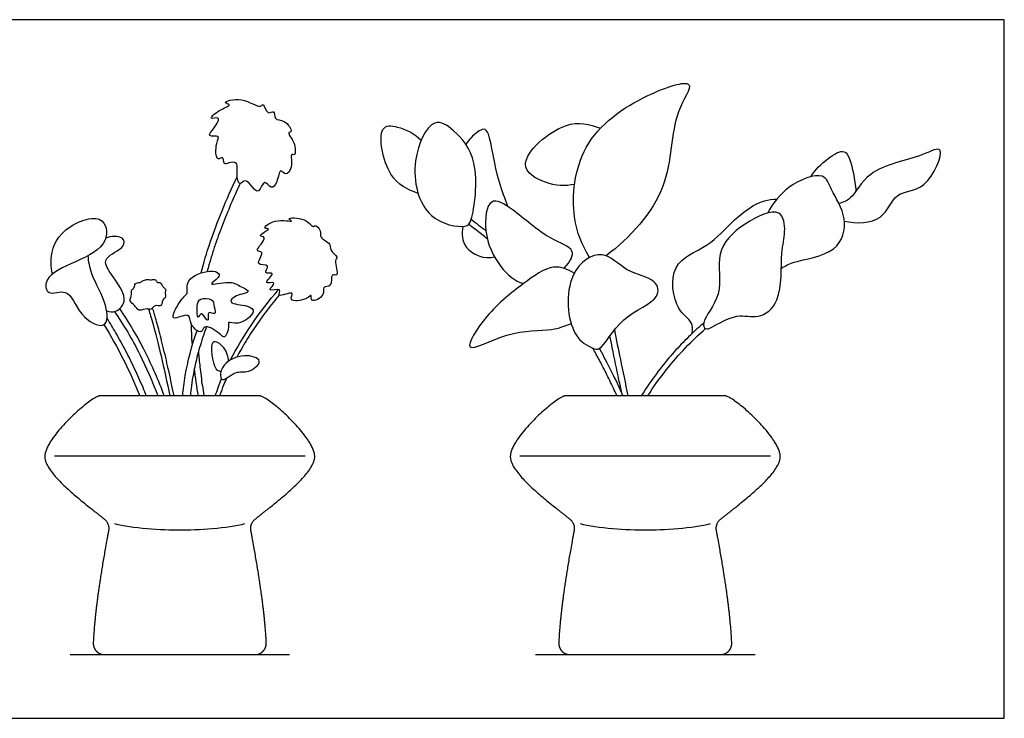
# Model space of a CAD drawing. Units: metres. Extents: x 0 to 2, y -0.36 to 0.62.
# Drawn here: x 1.12 to 2, y 0 to 0.62 of the extents above; entities that cross this region are included whole.
import ezdxf

# ---------------------------------------------------------------- set-up
doc = ezdxf.new("R2010")
doc.units = ezdxf.units.M
for name, color, linetype, true_color in [('2D$AG-DIAGRAM', 7, 'Continuous', 0xfecc66), ('2D$AG-OBJECTS', 7, 'Continuous', 0x66ccff), ('2D$X-VPRT', 7, 'Continuous', 0xfb02ff)]:
    doc.layers.add(name, color=color, linetype=linetype, true_color=true_color)

msp = doc.modelspace()

# ---------------------------------------------------------------- linework, layer by layer
at = {"layer": '2D$AG-DIAGRAM'}
for points in [[(1.16514, 0.05666), (1.36032, 0.05666)], [(1.5791, 0.05666), (1.77427, 0.05666)]]:
    msp.add_lwpolyline(points, dxfattribs=at)
at = {"layer": '2D$AG-OBJECTS'}
for points in [[(1.15123, 0.23344), (1.37423, 0.23344)], [(1.56518, 0.23344), (1.78819, 0.23344)]]:
    msp.add_lwpolyline(points, dxfattribs=at)
for points, knots in [([(1.62713, 0.40984), (1.62059, 0.42093), (1.60946, 0.44538), (1.61607, 0.51451), (1.67164, 0.55389), (1.7269, 0.57192), (1.69847, 0.53576), (1.70208, 0.46883), (1.66304, 0.42765), (1.64194, 0.41134)], [0, 0, 0, 0, 1.965329, 4.468021, 7.142547, 9.086146, 10.698634, 13.292027, 16.120938, 16.120938, 16.120938, 16.120938]), ([(1.31283, 0.49367), (1.31456, 0.49168), (1.31259, 0.48208), (1.31574, 0.47341), (1.32169, 0.48067), (1.32726, 0.47198), (1.33331, 0.4661), (1.33773, 0.48102), (1.34406, 0.46923), (1.34989, 0.47682), (1.3517, 0.49052), (1.35678, 0.4817), (1.36384, 0.48986), (1.36063, 0.50319), (1.366, 0.49963), (1.36574, 0.51281), (1.35749, 0.52109), (1.364, 0.52149), (1.3562, 0.53331), (1.34634, 0.53121), (1.3474, 0.54193), (1.34011, 0.53568), (1.3374, 0.54833), (1.33378, 0.54158), (1.31964, 0.55342), (1.29866, 0.5479), (1.31036, 0.5456), (1.2971, 0.54135), (1.28712, 0.5316), (1.3001, 0.53615), (1.29388, 0.52487), (1.28575, 0.51672), (1.29966, 0.51877), (1.29416, 0.51161), (1.2948, 0.49393), (1.30183, 0.501), (1.30133, 0.49194), (1.30652, 0.49435), (1.31156, 0.49512), (1.31283, 0.49367)], [0, 0, 0, 0, 1.094216, 1.900407, 2.625865, 3.565355, 4.322579, 5.277972, 6.117046, 6.958303, 7.976366, 8.662292, 9.55333, 10.604158, 11.064642, 12.094729, 13.078226, 13.575943, 14.605009, 15.512733, 16.286125, 16.971884, 17.879392, 18.419855, 19.743289, 20.948683, 21.558953, 22.585915, 23.550096, 24.309588, 25.267875, 26.156744, 27.010036, 27.797797, 28.968904, 29.597412, 30.311287, 30.956569, 31.754718, 31.754718, 31.754718, 31.754718]), ([(1.47468, 0.46687), (1.46544, 0.47033), (1.44669, 0.47798), (1.43696, 0.5285), (1.45763, 0.52675), (1.472, 0.52015), (1.47727, 0.5141)], [0, 0, 0, 0, 1.719942, 3.729555, 4.871871, 6.423478, 6.423478, 6.423478, 6.423478]), ([(1.5219, 0.44381), (1.52063, 0.43986), (1.51689, 0.43534), (1.47832, 0.44233), (1.46615, 0.49428), (1.4867, 0.53707), (1.50846, 0.52209), (1.53037, 0.49703), (1.52497, 0.45344), (1.5219, 0.44381)], [0, 0, 0, 0, 0.918797, 2.677853, 4.923669, 6.868743, 8.212334, 10.056388, 12.293339, 12.293339, 12.293339, 12.293339]), ([(1.61384, 0.47493), (1.60537, 0.4731), (1.58886, 0.47422), (1.55672, 0.49259), (1.60644, 0.53534), (1.62699, 0.52808), (1.63683, 0.5248)], [0, 0, 0, 0, 1.611787, 3.16254, 5.379948, 7.144155, 7.144155, 7.144155, 7.144155]), ([(1.55453, 0.45522), (1.5522, 0.46194), (1.54318, 0.4838), (1.53947, 0.51866), (1.53287, 0.52603), (1.52401, 0.51919), (1.51857, 0.51255), (1.51715, 0.51058)], [5.783856, 5.783856, 5.783856, 5.783856, 6.786866, 8.882519, 9.665209, 10.83319, 11.283678, 11.283678, 11.283678, 11.283678]), ([(1.85377, 0.4422), (1.86423, 0.43992), (1.88956, 0.43999), (1.89801, 0.47045), (1.92726, 0.46685), (1.94626, 0.51339), (1.92049, 0.49804), (1.87392, 0.49018), (1.86128, 0.46109), (1.85241, 0.45912), (1.84885, 0.45788)], [0, 0, 0, 0, 1.791623, 3.361132, 4.953129, 6.782101, 8.055854, 10.27484, 11.940214, 13.003956, 13.003956, 13.003956, 13.003956]), ([(1.82396, 0.48173), (1.82781, 0.48809), (1.83794, 0.49734), (1.85622, 0.50961), (1.86148, 0.48747), (1.8636, 0.47405), (1.86396, 0.46878)], [0, 0, 0, 0, 1.494205, 2.738183, 4.173815, 5.112494, 5.112494, 5.112494, 5.112494]), ([(1.28166, 0.39616), (1.28392, 0.40495), (1.28993, 0.42582), (1.30417, 0.46164), (1.3137, 0.48173)], [18.680177, 18.680177, 18.680177, 18.680177, 20.143247, 22.301221, 22.301221, 22.301221, 22.301221]), ([(1.79774, 0.4005), (1.8015, 0.40234), (1.80831, 0.40729), (1.84918, 0.41211), (1.85782, 0.44509), (1.84187, 0.46907), (1.83621, 0.48755), (1.80366, 0.47547), (1.78997, 0.45815), (1.78557, 0.44943)], [0, 0, 0, 0, 1.121874, 3.042967, 4.720086, 6.404503, 7.608665, 9.371133, 10.836662, 10.836662, 10.836662, 10.836662]), ([(1.31635, 0.47579), (1.31393, 0.47058), (1.3087, 0.45882), (1.3026, 0.44388), (1.29786, 0.43137), (1.29454, 0.42211), (1.29147, 0.41287), (1.28897, 0.40446), (1.28761, 0.39945), (1.28709, 0.39749)], [8.061921, 8.061921, 8.061921, 8.061921, 9.787057, 11.921252, 12.902725, 13.800593, 14.871164, 15.824282, 16.431256, 16.431256, 16.431256, 16.431256]), ([(1.60414, 0.40021), (1.60435, 0.4004), (1.60999, 0.40596), (1.61669, 0.4181), (1.58979, 0.4255), (1.56114, 0.45203), (1.54435, 0.46178), (1.54015, 0.45915), (1.53528, 0.4561), (1.53212, 0.43062), (1.54502, 0.40272), (1.56052, 0.38868), (1.56844, 0.38661)], [7.010581, 7.010581, 7.010581, 7.010581, 7.057342, 8.332036, 9.804313, 11.880109, 13.272446, 13.272446, 13.272446, 14.88502, 16.742783, 18.179316, 18.179316, 18.179316, 18.179316]), ([(1.71847, 0.34243), (1.71877, 0.34557), (1.71947, 0.35358), (1.70276, 0.36253), (1.69648, 0.40642), (1.7338, 0.41865), (1.75464, 0.44381), (1.77725, 0.46026), (1.78999, 0.4618), (1.7936, 0.4618)], [0, 0, 0, 0, 0.972849, 2.272875, 4.170724, 6.010948, 7.842924, 9.616464, 10.326954, 10.326954, 10.326954, 10.326954]), ([(1.14964, 0.39532), (1.14883, 0.3984), (1.14729, 0.40903), (1.15224, 0.43395), (1.19538, 0.45265), (1.20107, 0.42077), (1.17055, 0.40588), (1.14157, 0.39392), (1.14429, 0.37433), (1.16478, 0.38437), (1.17184, 0.35797), (1.19882, 0.34325), (1.1988, 0.37004), (1.1838, 0.39235), (1.18174, 0.40619), (1.18129, 0.41152)], [0.615689, 0.615689, 0.615689, 0.615689, 1.339252, 2.999626, 4.89689, 6.263914, 8.0703, 9.804775, 10.853036, 12.056324, 13.604536, 15.078934, 16.393804, 18.150523, 19.229573, 19.229573, 19.229573, 19.229573]), ([(1.73035, 0.34663), (1.7291, 0.34728), (1.72617, 0.3535), (1.74802, 0.37748), (1.73713, 0.41473), (1.76237, 0.44049), (1.79879, 0.45696), (1.80183, 0.43103), (1.79654, 0.41435), (1.79937, 0.37063), (1.77747, 0.35412), (1.75827, 0.36127), (1.73679, 0.34797), (1.73164, 0.34597), (1.73035, 0.34663)], [0, 0, 0, 0, 0.727843, 2.423419, 4.303386, 6.170039, 7.94283, 9.246773, 10.648294, 12.68592, 14.176176, 15.553974, 17.109495, 17.864355, 17.864355, 17.864355, 17.864355]), ([(1.34496, 0.39547), (1.34544, 0.39405), (1.33435, 0.38457), (1.35104, 0.38983), (1.33795, 0.37805), (1.35495, 0.38385), (1.34729, 0.37269), (1.36654, 0.38162), (1.358, 0.36969), (1.376, 0.37183), (1.38055, 0.37835), (1.37834, 0.36849), (1.39302, 0.37597), (1.38861, 0.38461), (1.39912, 0.38306), (1.39624, 0.3964), (1.40537, 0.39191), (1.3994, 0.4075), (1.40429, 0.41012), (1.39519, 0.41637), (1.398, 0.42252), (1.38625, 0.42712), (1.38919, 0.43338), (1.38292, 0.43972), (1.38163, 0.43528), (1.37519, 0.44578), (1.35609, 0.44552), (1.36593, 0.44085), (1.34715, 0.44529), (1.33488, 0.43484), (1.34564, 0.43624), (1.32949, 0.42828), (1.34301, 0.42906), (1.32693, 0.41433), (1.33975, 0.41601), (1.32746, 0.40135), (1.34475, 0.40485), (1.33569, 0.39413), (1.34458, 0.39657), (1.34496, 0.39547)], [0, 0, 0, 0, 0.96418, 1.757331, 2.576823, 3.48409, 4.161094, 5.224646, 5.945152, 7.107184, 7.805267, 8.455316, 9.495137, 10.286443, 11.064154, 12.005892, 12.634109, 13.741518, 14.336675, 15.248768, 15.970377, 16.952415, 17.71129, 18.516181, 18.919828, 19.936354, 21.095661, 21.615747, 22.813176, 23.861343, 24.414987, 25.379308, 26.022437, 27.151741, 27.818122, 28.821431, 29.717385, 30.491283, 31.244625, 31.244625, 31.244625, 31.244625]), ([(1.53626, 0.42639), (1.53456, 0.42776), (1.52907, 0.43216), (1.52351, 0.43647), (1.51964, 0.4394)], [48.97246, 48.97246, 48.97246, 48.97246, 49.626975, 51.083689, 51.083689, 51.083689, 51.083689]), ([(1.19777, 0.36248), (1.20029, 0.36167), (1.20623, 0.36021), (1.2192, 0.37386), (1.19913, 0.39669), (1.19397, 0.41042), (1.21458, 0.41793), (1.21302, 0.42953), (1.20133, 0.42895), (1.19685, 0.4271)], [0, 0, 0, 0, 0.890744, 2.04271, 3.717624, 4.792932, 6.133504, 6.971591, 8.177118, 8.177118, 8.177118, 8.177118]), ([(1.51434, 0.43754), (1.51362, 0.43126), (1.5132, 0.41627), (1.53392, 0.40786), (1.54255, 0.41043)], [0, 0, 0, 0, 1.376943, 2.997253, 2.997253, 2.997253, 2.997253]), ([(1.63583, 0.32886), (1.63387, 0.32762), (1.62936, 0.32929), (1.6085, 0.33965), (1.60387, 0.39687), (1.63948, 0.41982), (1.6586, 0.39586), (1.6869, 0.3919), (1.6907, 0.37123), (1.65461, 0.35909), (1.64054, 0.33182), (1.63583, 0.32886)], [0, 0, 0, 0, 0.763905, 2.18028, 4.458299, 6.233177, 7.850433, 9.473368, 10.602837, 12.495686, 14.326711, 14.326711, 14.326711, 14.326711]), ([(1.2669, 0.37546), (1.2645, 0.37297), (1.25814, 0.36381), (1.25475, 0.35266), (1.2728, 0.36234), (1.271, 0.34959), (1.28285, 0.3407), (1.28345, 0.35166), (1.29834, 0.34312), (1.30271, 0.33633), (1.30727, 0.34793), (1.30463, 0.35387), (1.31539, 0.34842), (1.33169, 0.36133), (1.32333, 0.36791), (1.30417, 0.36834), (1.31253, 0.37711), (1.32847, 0.37859), (1.31462, 0.385), (1.30805, 0.38952), (1.28467, 0.38372), (1.29823, 0.3916), (1.29794, 0.39652), (1.28911, 0.39942), (1.26709, 0.39173), (1.27032, 0.37795), (1.2681, 0.37669), (1.2669, 0.37546)], [0, 0, 0, 0, 1.244173, 2.052475, 3.164382, 4.103214, 5.129595, 5.847392, 7.03745, 7.789998, 8.771107, 9.401911, 10.318462, 11.610424, 12.462265, 13.68432, 14.528245, 15.580246, 16.515245, 17.557505, 18.779079, 19.681865, 20.288367, 21.184295, 22.623222, 23.65223, 24.269616, 24.269616, 24.269616, 24.269616]), ([(1.61355, 0.39588), (1.60802, 0.39905), (1.59405, 0.40558), (1.5666, 0.38537), (1.53724, 0.36296), (1.50905, 0.31876), (1.55605, 0.34636), (1.59288, 0.34367), (1.60508, 0.34908), (1.61078, 0.35111)], [0, 0, 0, 0, 1.382292, 3.127509, 5.220886, 6.977305, 8.831199, 10.833087, 12.18012, 12.18012, 12.18012, 12.18012]), ([(1.24747, 0.38439), (1.24647, 0.3857), (1.24575, 0.38853), (1.24241, 0.38687), (1.2415, 0.39108), (1.23734, 0.38958), (1.23329, 0.39076), (1.22954, 0.3891), (1.22753, 0.3874), (1.22243, 0.38747), (1.22278, 0.38252), (1.2189, 0.38067), (1.22082, 0.37696), (1.21696, 0.37085), (1.22301, 0.3677), (1.22588, 0.36125), (1.23371, 0.3653), (1.23751, 0.36244), (1.24011, 0.36853), (1.24729, 0.36539), (1.24671, 0.37266), (1.25127, 0.37394), (1.24899, 0.37905), (1.25142, 0.38121), (1.24852, 0.38301), (1.24747, 0.38439)], [0, 0, 0, 0, 0.630913, 1.111131, 1.650701, 2.247382, 2.903003, 3.517456, 4.038659, 4.674428, 5.299699, 5.877573, 6.45658, 7.217665, 7.968341, 8.733191, 9.581551, 10.17154, 10.860602, 11.584835, 12.292022, 12.888444, 13.552463, 14.020063, 14.687334, 14.687334, 14.687334, 14.687334]), ([(1.28135, 0.37273), (1.27916, 0.37174), (1.27788, 0.36762), (1.27825, 0.35281), (1.28212, 0.36307), (1.28615, 0.35423), (1.28868, 0.35357), (1.28645, 0.36351), (1.29595, 0.35754), (1.29283, 0.36662), (1.29283, 0.37377), (1.28395, 0.37391), (1.28135, 0.37273)], [0, 0, 0, 0, 0.829706, 1.818361, 2.456569, 3.29585, 3.638011, 4.433339, 5.159512, 5.939759, 6.760043, 7.742021, 7.742021, 7.742021, 7.742021]), ([(1.35127, 0.37635), (1.35047, 0.37542), (1.34561, 0.36975), (1.33715, 0.35895), (1.32664, 0.34375), (1.31887, 0.33107), (1.31466, 0.32353), (1.3134, 0.32121)], [27.871148, 27.871148, 27.871148, 27.871148, 28.239167, 30.113326, 31.982517, 33.782507, 34.572692, 34.572692, 34.572692, 34.572692]), ([(1.20469, 0.36179), (1.21292, 0.34966), (1.22609, 0.32769), (1.23843, 0.29961), (1.24325, 0.28678)], [0.245275, 0.245275, 0.245275, 0.245275, 2.234372, 3.836703, 3.836703, 3.836703, 3.836703]), ([(1.24897, 0.28678), (1.24392, 0.30044), (1.23808, 0.31381), (1.23205, 0.32585), (1.22497, 0.33997), (1.21761, 0.35226), (1.20937, 0.36443)], [7.270424, 7.270424, 7.270424, 7.270424, 11.275654, 11.275654, 11.275654, 15.971371, 15.971371, 15.971371, 15.971371]), ([(1.23492, 0.36402), (1.23618, 0.36004), (1.23985, 0.3482), (1.24916, 0.31051), (1.2538, 0.28678)], [0.332433, 0.332433, 0.332433, 0.332433, 1.363276, 3.668988, 3.668988, 3.668988, 3.668988]), ([(1.2576, 0.28678), (1.25728, 0.28843), (1.25552, 0.29733), (1.25214, 0.31292), (1.24814, 0.32972), (1.2451, 0.34178), (1.24314, 0.34926), (1.24147, 0.35531), (1.23997, 0.36043), (1.23902, 0.36344), (1.23853, 0.36499)], [6.231216, 6.231216, 6.231216, 6.231216, 6.733301, 8.953235, 11.017027, 11.913339, 12.683896, 13.338403, 13.796361, 14.28447, 14.28447, 14.28447, 14.28447]), ([(1.23302, 0.28678), (1.23206, 0.28924), (1.22876, 0.29738), (1.22276, 0.31092), (1.21464, 0.32717), (1.20637, 0.34215), (1.2007, 0.35167), (1.19804, 0.35602)], [22.520919, 22.520919, 22.520919, 22.520919, 23.311941, 25.156894, 26.963497, 28.760381, 30.288356, 30.288356, 30.288356, 30.288356]), ([(1.27395, 0.332), (1.27368, 0.33579), (1.27329, 0.34267), (1.27314, 0.3482), (1.27311, 0.35071)], [16.0652194, 16.0652194, 16.0652194, 16.0652194, 16.5507032, 17.0110917, 17.0110917, 17.0110917, 17.0110917]), ([(1.72871, 0.35167), (1.72465, 0.34818), (1.71614, 0.34045), (1.70372, 0.32766), (1.69076, 0.31233), (1.68067, 0.29851), (1.67481, 0.28947), (1.67313, 0.28678)], [11.716637, 11.716637, 11.716637, 11.716637, 13.325326, 15.164343, 17.061066, 19.342823, 20.293688, 20.293688, 20.293688, 20.293688]), ([(1.26534, 0.28678), (1.26579, 0.29258), (1.26784, 0.30951), (1.27338, 0.33162), (1.27809, 0.3449)], [13.926352, 13.926352, 13.926352, 13.926352, 14.930071, 16.813043, 16.813043, 16.813043, 16.813043]), ([(1.28663, 0.34827), (1.28563, 0.34572), (1.28366, 0.34031), (1.28099, 0.33195), (1.27857, 0.32331), (1.27651, 0.3148), (1.27461, 0.30563), (1.27311, 0.29634), (1.27242, 0.28977), (1.27218, 0.28678)], [4.73074, 4.73074, 4.73074, 4.73074, 5.552449, 6.457962, 7.362533, 8.245017, 9.083897, 10.169623, 11.067318, 11.067318, 11.067318, 11.067318]), ([(1.64919, 0.34517), (1.6509, 0.33685), (1.65472, 0.3183), (1.65894, 0.29793), (1.66124, 0.28678)], [47.885775, 47.885775, 47.885775, 47.885775, 48.585805, 49.396399, 49.396399, 49.396399, 49.396399]), ([(1.67891, 0.28678), (1.68423, 0.29509), (1.70047, 0.3177), (1.71795, 0.33582), (1.73035, 0.34663)], [44.861851, 44.861851, 44.861851, 44.861851, 45.842629, 47.705163, 47.705163, 47.705163, 47.705163]), ([(1.29923, 0.30825), (1.29773, 0.30895), (1.29333, 0.30836), (1.28797, 0.34145), (1.30335, 0.32986), (1.3057, 0.32186), (1.30572, 0.31732)], [0, 0, 0, 0, 0.703848, 2.246523, 3.233472, 4.399979, 4.399979, 4.399979, 4.399979]), ([(1.65577, 0.28913), (1.65495, 0.29309), (1.65216, 0.3066), (1.64865, 0.32357), (1.64597, 0.33659), (1.64526, 0.34005)], [29.354545, 29.354545, 29.354545, 29.354545, 30.567605, 33.493484, 34.55369, 34.55369, 34.55369, 34.55369]), ([(1.27934, 0.326), (1.27971, 0.32156), (1.28069, 0.31146), (1.28233, 0.29861), (1.28371, 0.29), (1.28423, 0.28701), (1.28427, 0.28678)], [8.824404, 8.824404, 8.824404, 8.824404, 10.160981, 11.868277, 12.710099, 12.778462, 12.778462, 12.778462, 12.778462]), ([(1.65147, 0.28678), (1.64939, 0.29139), (1.64517, 0.30043), (1.63891, 0.31299), (1.63382, 0.32251), (1.63093, 0.32763), (1.63001, 0.32921)], [30.636688, 30.636688, 30.636688, 30.636688, 32.15435, 33.628848, 34.844917, 35.392963, 35.392963, 35.392963, 35.392963]), ([(1.63583, 0.32886), (1.63645, 0.32777), (1.64298, 0.31607), (1.65022, 0.30153), (1.65683, 0.28678)], [6.478492, 6.478492, 6.478492, 6.478492, 6.591242, 7.667384, 7.667384, 7.667384, 7.667384]), ([(1.29889, 0.30455), (1.29861, 0.30743), (1.30128, 0.31617), (1.31859, 0.32499), (1.33923, 0.31903), (1.32339, 0.30604), (1.3127, 0.31023), (1.30107, 0.29861), (1.29907, 0.30275), (1.29889, 0.30455)], [0, 0, 0, 0, 1.019034, 2.415734, 3.599272, 4.732403, 5.814497, 6.943801, 7.578095, 7.578095, 7.578095, 7.578095]), ([(1.30421, 0.30242), (1.30333, 0.30039), (1.30129, 0.29546), (1.29939, 0.29021), (1.29833, 0.28701), (1.29826, 0.28678)], [15.979961, 15.979961, 15.979961, 15.979961, 16.642941, 17.58186, 17.653694, 17.653694, 17.653694, 17.653694]), ([(1.32044, 0.17294), (1.30611, 0.16885), (1.2777, 0.16728), (1.26273, 0.16728), (1.24776, 0.16728), (1.21935, 0.16885), (1.20502, 0.17294)], [-6.076689, -6.076689, -6.076689, -6.076689, 0, 0, 0, 6.076689, 6.076689, 6.076689, 6.076689]), ([(1.7344, 0.17294), (1.72007, 0.16885), (1.69166, 0.16728), (1.67668, 0.16728), (1.66171, 0.16728), (1.6333, 0.16885), (1.61897, 0.17294)], [-6.076689, -6.076689, -6.076689, -6.076689, 0, 0, 0, 6.076689, 6.076689, 6.076689, 6.076689])]:
    msp.add_open_spline(points, degree=3, knots=knots, dxfattribs=at)
for points in [[(1.5219, 0.44381), (1.52632, 0.44047), (1.5307, 0.43708), (1.535, 0.43366)], [(1.30787, 0.31875), (1.3183, 0.33884), (1.3336, 0.36223), (1.35066, 0.3813)], [(1.19533, 0.35016), (1.2076, 0.32985), (1.21812, 0.30967), (1.22726, 0.28678)], [(1.27928, 0.28678), (1.27789, 0.29479), (1.27674, 0.30324), (1.27582, 0.31142)], [(1.29433, 0.28678), (1.2959, 0.29165), (1.29771, 0.2966), (1.29989, 0.30182)]]:
    msp.add_open_spline(points, degree=3, dxfattribs=at)
for points in [[(1.19182, 0.28678), (1.21546, 0.28678), (1.23909, 0.28678), (1.26273, 0.28678), (1.28637, 0.28678), (1.31001, 0.28678), (1.33364, 0.28678), (1.34096, 0.28678), (1.38275, 0.25008), (1.38275, 0.23272), (1.38275, 0.2172), (1.34696, 0.19107), (1.32979, 0.17716), (1.32666, 0.17463), (1.32528, 0.17085), (1.32602, 0.16689), (1.33405, 0.12446), (1.33859, 0.0912), (1.33966, 0.0671), (1.33978, 0.06434), (1.3388, 0.06175), (1.33689, 0.05975), (1.33498, 0.05775), (1.33243, 0.05666), (1.32967, 0.05666), (1.30735, 0.05666), (1.28504, 0.05666), (1.26273, 0.05666), (1.24042, 0.05666), (1.21811, 0.05666), (1.1958, 0.05666), (1.19303, 0.05666), (1.19048, 0.05775), (1.18857, 0.05975), (1.18666, 0.06175), (1.18568, 0.06434), (1.18581, 0.0671), (1.18687, 0.0912), (1.19142, 0.12446), (1.19944, 0.16689), (1.20018, 0.17085), (1.1988, 0.17463), (1.19567, 0.17716), (1.17851, 0.19107), (1.14272, 0.2172), (1.14272, 0.23272), (1.14272, 0.25008), (1.1845, 0.28678), (1.19182, 0.28678)], [(1.60577, 0.28678), (1.62941, 0.28678), (1.65305, 0.28678), (1.67668, 0.28678), (1.70032, 0.28678), (1.72396, 0.28678), (1.7476, 0.28678), (1.75491, 0.28678), (1.7967, 0.25008), (1.7967, 0.23272), (1.7967, 0.2172), (1.76091, 0.19107), (1.74374, 0.17716), (1.74062, 0.17463), (1.73923, 0.17085), (1.73998, 0.16689), (1.748, 0.12446), (1.75254, 0.0912), (1.75361, 0.0671), (1.75373, 0.06434), (1.75276, 0.06175), (1.75084, 0.05975), (1.74893, 0.05775), (1.74639, 0.05666), (1.74362, 0.05666), (1.72131, 0.05666), (1.69899, 0.05666), (1.67668, 0.05666), (1.65437, 0.05666), (1.63206, 0.05666), (1.60975, 0.05666), (1.60698, 0.05666), (1.60444, 0.05775), (1.60252, 0.05975), (1.60061, 0.06175), (1.59964, 0.06434), (1.59976, 0.0671), (1.60082, 0.0912), (1.60537, 0.12446), (1.61339, 0.16689), (1.61414, 0.17085), (1.61275, 0.17463), (1.60962, 0.17716), (1.59246, 0.19107), (1.55667, 0.2172), (1.55667, 0.23272), (1.55667, 0.25008), (1.59845, 0.28678), (1.60577, 0.28678)]]:
    msp.add_rational_spline(points, [1, 1, 1, 1, 1, 1, 1, 1, 1, 1, 1, 1, 1, 0.905725247872, 0.905725247872, 1, 1, 1, 1, 0.946394220821, 0.946394220821, 1, 0.946394220821, 0.946394220821, 1, 1, 1, 1, 1, 1, 1, 0.946394220821, 0.946394220821, 1, 0.946394220821, 0.946394220821, 1, 1, 1, 1, 0.905725247872, 0.905725247872, 1, 1, 1, 1, 1, 1, 1], degree=3, knots=[-7.091259, -7.091259, -7.091259, -7.091259, 0, 0, 0, 7.091259, 7.091259, 7.091259, 15.163821, 15.163821, 15.163821, 22.438466, 22.438466, 22.438466, 23.587521, 23.587521, 23.587521, 34.117999, 34.117999, 34.117999, 34.925514, 34.925514, 34.925514, 35.733028, 35.733028, 35.733028, 42.426468, 42.426468, 42.426468, 49.119907, 49.119907, 49.119907, 49.927422, 49.927422, 49.927422, 50.734937, 50.734937, 50.734937, 61.265415, 61.265415, 61.265415, 62.41447, 62.41447, 62.41447, 69.689115, 69.689115, 69.689115, 77.761677, 77.761677, 77.761677, 77.761677], dxfattribs=at)
at = {"layer": '2D$X-VPRT'}
msp.add_lwpolyline([(0.58677, 0), (1.99596, 0), (1.99596, 0.62138), (0.58677, 0.62138)], close=True, dxfattribs=at)

doc.saveas('drawing.dxf')
